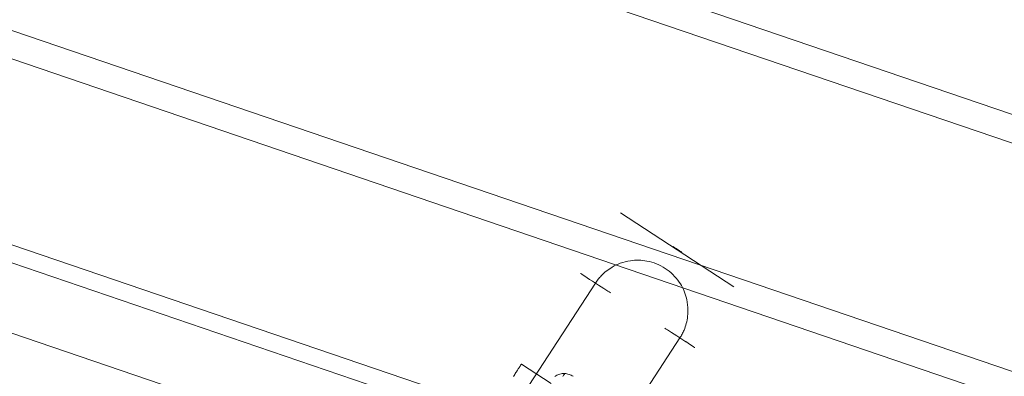
# Model space of a CAD drawing. Units: millimetres. Extents: x -111139 to -98639, y 94190 to 104995.
# Drawn here: x -108237 to -108063, y 99666 to 99729 of the extents above; entities that cross this region are included whole.
import ezdxf

# ---------------------------------------------------------------- set-up
doc = ezdxf.new("R2010")
doc.units = ezdxf.units.MM
for name, color, linetype, lineweight in [('robinia bomme', 32, 'Continuous', 9), ('tai', 251, 'Continuous', 9), ('tov', 251, 'Continuous', 9)]:
    doc.layers.add(name, color=color, linetype=linetype, lineweight=lineweight)

msp = doc.modelspace()

# ---------------------------------------------------------------- linework, layer by layer
at = {"layer": 'robinia bomme', "flags": 128}
for points in [[(-104071.93, 98388.02), (-104083.08, 98355.64), (-108434.16, 99839.15), (-108423.22, 99871.53)], [(-104083.08, 98355.64), (-104096.96, 98314.84), (-108448.25, 99798.36), (-108434.16, 99839.15)], [(-104098.43, 98310.22), (-104084.34, 98351.01), (-108435.63, 99834.53), (-108449.51, 99793.73)], [(-104096.96, 98314.84), (-104108.52, 98280.78), (-108459.81, 99764.29), (-108448.25, 99798.36)], [(-104109.36, 98277.83), (-104098.43, 98310.22), (-108449.51, 99793.73), (-108460.65, 99761.35)], [(-104108.52, 98280.78), (-104113.15, 98266.69), (-108464.44, 99750.2), (-108459.81, 99764.29)], [(-104113.15, 98266.69), (-104109.36, 98277.83), (-108460.65, 99761.35), (-108464.44, 99750.2)]]:
    msp.add_lwpolyline(points, dxfattribs=at)
at = {"layer": 'tai', "flags": 128}
msp.add_lwpolyline([(-108132.71, 99652.98), (-108120.14, 99672.35, 0.022083), (-108119.74, 99673.03, 0.02182), (-108119.4, 99673.74, 0.034752), (-108119, 99674.91, 0.036572), (-108118.76, 99676.19, 0.043988), (-108118.72, 99677.76, 0.052186), (-108119.02, 99679.59, 0.082497), (-108120.25, 99682.24, 0.098699), (-108122.74, 99684.68, 0.098696), (-108125.98, 99685.98, 0.082496), (-108128.91, 99686.04, 0.052187), (-108130.71, 99685.59, 0.043988), (-108132.13, 99684.92, 0.036571), (-108133.2, 99684.18, 0.034751), (-108134.11, 99683.34, 0.021821), (-108134.62, 99682.75, 0.022804), (-108135.1, 99682.09, 0.000722), (-108135.11, 99682.07), (-108147.68, 99662.7)], format="xyb", dxfattribs=at)
for points in [[(-108149.65, 99665.53), (-108149.54, 99665.7), (-108149.43, 99665.87), (-108149.33, 99666.03), (-108149.23, 99666.19), (-108149.13, 99666.34), (-108149.04, 99666.48), (-108148.95, 99666.61), (-108148.87, 99666.74), (-108148.79, 99666.86), (-108148.71, 99666.98), (-108148.64, 99667.08), (-108148.58, 99667.18), (-108148.52, 99667.27), (-108148.47, 99667.35), (-108148.42, 99667.43), (-108148.38, 99667.49), (-108148.34, 99667.55), (-108148.31, 99667.6), (-108148.29, 99667.64), (-108148.27, 99667.67), (-108148.25, 99667.69), (-108148.24, 99667.7), (-108148.24, 99667.71), (-108148.24, 99667.71), (-108148.24, 99667.7), (-108148.25, 99667.69), (-108148.27, 99667.67), (-108148.29, 99667.64), (-108148.31, 99667.6), (-108148.34, 99667.55), (-108148.38, 99667.49), (-108148.42, 99667.43), (-108148.47, 99667.35), (-108148.52, 99667.27), (-108148.58, 99667.18), (-108148.64, 99667.08), (-108148.71, 99666.98), (-108148.79, 99666.86), (-108148.87, 99666.74), (-108148.95, 99666.61), (-108149.04, 99666.48), (-108149.13, 99666.34), (-108149.23, 99666.19), (-108149.33, 99666.03), (-108149.43, 99665.87), (-108149.54, 99665.7), (-108149.65, 99665.53)], [(-108148.24, 99667.71), (-108142.96, 99664.28)], [(-108142.33, 99665.53), (-108142.16, 99665.63), (-108141.98, 99665.73), (-108141.79, 99665.81), (-108141.6, 99665.88), (-108141.4, 99665.93), (-108141.2, 99665.98), (-108141, 99666.01), (-108140.8, 99666.02), (-108140.59, 99666.02), (-108140.38, 99666.01), (-108140.18, 99665.98), (-108139.98, 99665.94), (-108139.79, 99665.89), (-108139.59, 99665.82), (-108139.4, 99665.74), (-108139.22, 99665.64), (-108139.05, 99665.54)], [(-108140.88, 99665.52), (-108140.81, 99665.63), (-108140.75, 99665.72), (-108140.7, 99665.8), (-108140.66, 99665.87), (-108140.62, 99665.92), (-108140.59, 99665.97), (-108140.57, 99666), (-108140.56, 99666.01), (-108140.56, 99666.02), (-108140.56, 99666.02), (-108140.56, 99666.01), (-108140.57, 99666), (-108140.59, 99665.97), (-108140.62, 99665.92), (-108140.66, 99665.87), (-108140.7, 99665.8), (-108140.75, 99665.72), (-108140.81, 99665.63), (-108140.88, 99665.52)]]:
    msp.add_lwpolyline(points, dxfattribs=at)
at = {"layer": 'tai'}
for centre, major_axis in [((-108135.11, 99682.07), (2.64, -1.71)), ((-108135.11, 99682.07), (2.64, -1.71)), ((-108120.14, 99672.35), (-2.64, 1.71)), ((-108120.14, 99672.35), (-2.64, 1.71))]:
    msp.add_ellipse(centre, major_axis=major_axis, ratio=0.000353, dxfattribs=at)
at = {"layer": 'tov'}
msp.add_line((-108130.66, 99694.51), (-108110.56, 99681.39), dxfattribs=at)
msp.add_lwpolyline([(-108120.56, 99688.03), (-108120.64, 99688.08), (-108120.73, 99688.13), (-108120.81, 99688.19), (-108120.88, 99688.23), (-108120.96, 99688.28), (-108121.03, 99688.33), (-108121.1, 99688.37), (-108121.15, 99688.41), (-108121.21, 99688.45), (-108121.26, 99688.48), (-108121.3, 99688.51), (-108121.34, 99688.53), (-108121.36, 99688.55), (-108121.38, 99688.56), (-108121.4, 99688.57), (-108121.4, 99688.57), (-108120.52, 99688), (-108120.44, 99687.95), (-108120.36, 99687.89), (-108120.28, 99687.84), (-108120.21, 99687.79), (-108120.13, 99687.74), (-108120.06, 99687.7), (-108120, 99687.66), (-108119.94, 99687.62), (-108119.89, 99687.59), (-108119.84, 99687.56), (-108119.81, 99687.53), (-108119.77, 99687.51), (-108119.75, 99687.5), (-108119.73, 99687.48), (-108119.73, 99687.48), (-108119.97, 99687.64), (-108120.03, 99687.68)], close=True, dxfattribs=at)

doc.saveas('drawing.dxf')
